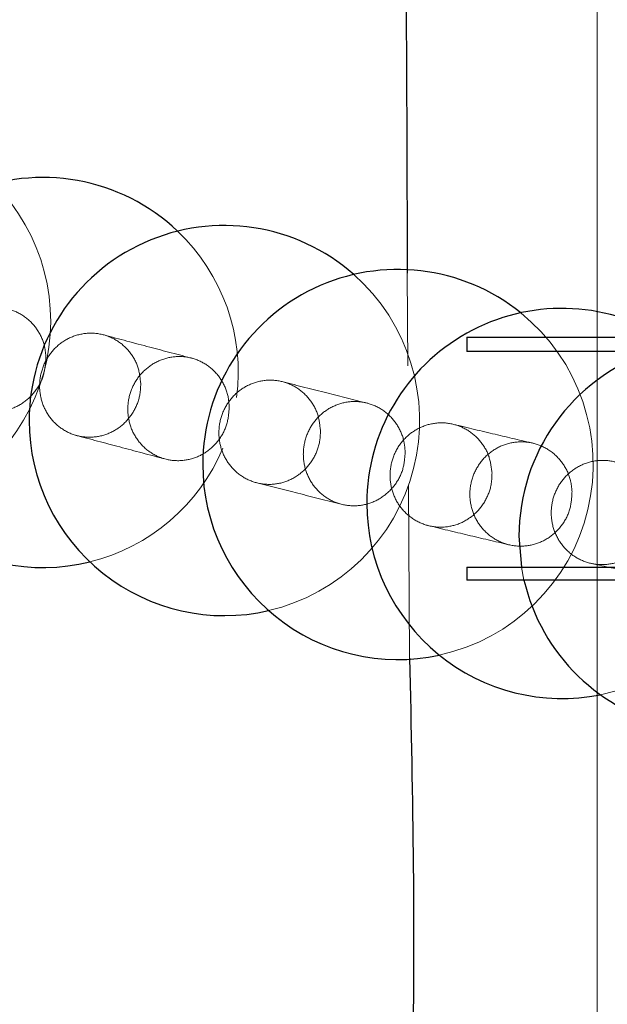
# Model space of a CAD drawing. Units: millimetres. Extents: x 400 to 4100, y 100 to 5840.
# Drawn here: x 2461 to 2466, y 1656 to 1663 of the extents above; entities that cross this region are included whole.
import ezdxf

# ---------------------------------------------------------------- set-up
doc = ezdxf.new("R2010")
doc.units = ezdxf.units.MM
doc.header["$LTSCALE"] = 20
doc.linetypes.add('HIDDEN', pattern=[1.905, 1.27, -0.635])

msp = doc.modelspace()

# ---------------------------------------------------------------- linework, layer by layer
at = {"color": 7, "linetype": 'HIDDEN', "lineweight": 18}
for p, q in [((2465.511, 1669.4062), (2465.511, 1643.417)), ((2465.511, 1667.4062), (2465.511, 1645.4168)), ((2464.0514, 1661.1415), (2464.0559, 1660.429)), ((2464.0617, 1659.5115), (2464.0701, 1658.1814)), ((2464.9296, 1658.8822), (2464.9491, 1658.7822))]:
    msp.add_line(p, q, dxfattribs=at)
at = {"color": 7, "linetype": 'Continuous', "lineweight": 25}
for p, q in [((2464.5092, 1660.649), (2464.5092, 1660.5386)), ((2464.5092, 1660.649), (2466.6016, 1660.649)), ((2466.6154, 1660.5386), (2464.5092, 1660.5386)), ((2464.9107, 1659.1191), (2464.9296, 1658.8822)), ((2464.5092, 1658.8822), (2464.5092, 1658.7822)), ((2464.5092, 1658.8822), (2466.6596, 1658.8822)), ((2466.6211, 1658.7822), (2464.5092, 1658.7822))]:
    msp.add_line(p, q, dxfattribs=at)
for centre, start, end in [((2461.2534, 1660.3782), 46.42501, 180), ((2462.6468, 1660.0086), 48.48838, 180), ((2463.9807, 1659.6708), 51.04471, 180), ((2465.2416, 1659.3713), 58.40871, 180), ((2466.4107, 1659.1191), 108.85397, 180), ((2461.2534, 1660.3782), 180, 283.86382), ((2462.6468, 1660.0086), 180, 283.09053), ((2463.9807, 1659.6708), 180, 282.23339), ((2465.2416, 1659.3713), 180, 281.31917), ((2466.4107, 1659.1191), 192.97714, 258.61973)]:
    msp.add_arc(centre, 1.5, start, end, dxfattribs=at)
at = {"color": 7, "linetype": 'HIDDEN', "lineweight": 18}
for centre, start, end in [((2459.8123, 1660.7742), 284.51271, 44.75465), ((2461.2534, 1660.3782), 352.65368, 46.42501), ((2462.6468, 1660.0086), 283.09053, 48.48838), ((2463.9807, 1659.6708), 282.23339, 51.04471), ((2465.2416, 1659.3713), 281.31917, 58.40871), ((2461.2534, 1660.3782), 283.86382, 337.17096)]:
    msp.add_arc(centre, 1.5, start, end, dxfattribs=at)
at = {"color": 7, "linetype": 'Continuous', "lineweight": 25}
for points, knots in [([(2297.643, 1969.0071), (2302.2862, 1967.3962), (2311.5727, 1964.1744), (2323.7188, 1959.1674), (2334.2129, 1954.4127), (2343.1096, 1950.0459), (2351.9466, 1945.3746), (2360.7105, 1940.392), (2369.389, 1935.096), (2377.9243, 1929.5177), (2386.3059, 1923.659), (2394.5243, 1917.5235), (2403.417, 1910.4417), (2412.8909, 1902.3162), (2422.8569, 1893.0259), (2432.4498, 1883.3063), (2441.7173, 1873.0985), (2450.6091, 1862.4318), (2459.1198, 1851.2899), (2467.1649, 1839.7651), (2474.6359, 1828.019), (2481.5192, 1816.114), (2487.8404, 1804.0559), (2493.6675, 1791.7165), (2499.0261, 1779.0245), (2503.8786, 1766.0241), (2508.2143, 1752.7016), (2511.9842, 1739.1724), (2515.1396, 1725.6252), (2517.6881, 1712.1232), (2519.6632, 1698.6165), (2521.0784, 1684.956), (2521.9216, 1671.1651), (2522.1848, 1657.351), (2521.8636, 1643.4562), (2520.9438, 1629.506), (2519.4358, 1615.6885), (2517.3706, 1602.1125), (2514.763, 1588.7199), (2511.5768, 1575.3676), (2507.8084, 1562.0816), (2503.4856, 1548.9655), (2498.5855, 1535.9666), (2493.103, 1523.1134), (2487.1088, 1510.5766), (2480.6675, 1498.4486), (2473.7734, 1486.67), (2466.3468, 1475.1208), (2458.3928, 1463.8268), (2449.9721, 1452.8764), (2441.0455, 1442.2276), (2431.6177, 1431.9088), (2421.8101, 1422.056), (2411.7139, 1412.7351), (2401.3397, 1403.9232), (2390.5833, 1395.531), (2379.3809, 1387.5177), (2367.7675, 1379.9299), (2355.7276, 1372.7743), (2343.3622, 1366.1247), (2331.3601, 1360.3157), (2319.8138, 1355.2904), (2308.7922, 1350.9264), (2301.3204, 1348.3567), (2297.5851, 1347.0721)], [0, 0, 0, 0, 0.017993, 0.035987, 0.04808, 0.060176, 0.07227, 0.084676, 0.097085, 0.109491, 0.122006, 0.134525, 0.14704, 0.163626, 0.180213, 0.196915, 0.213617, 0.230683, 0.247749, 0.26494, 0.282132, 0.298706, 0.31528, 0.33197, 0.348659, 0.365713, 0.382766, 0.399945, 0.417124, 0.433684, 0.450244, 0.467093, 0.483957, 0.500821, 0.51767, 0.534834, 0.551998, 0.56855, 0.585103, 0.601944, 0.6188, 0.635656, 0.652498, 0.669653, 0.686808, 0.703365, 0.719922, 0.736768, 0.753629, 0.770489, 0.787335, 0.804494, 0.821653, 0.838224, 0.854795, 0.87148, 0.888166, 0.905214, 0.922262, 0.939435, 0.956609, 0.971071, 0.985538, 1, 1, 1, 1]), ([(2288.177, 1375.3868), (2288.177, 1375.3868), (2290.7288, 1376.2355), (2295.8098, 1378.002), (2303.3639, 1380.8594), (2310.8452, 1383.9236), (2319.5437, 1387.7648), (2329.3827, 1392.519), (2340.2909, 1398.3577), (2350.9717, 1404.6592), (2361.4806, 1411.464), (2371.7667, 1418.758), (2381.8291, 1426.5568), (2391.5724, 1434.7991), (2400.8638, 1443.3682), (2409.6769, 1452.2125), (2418.0327, 1461.3211), (2426.0212, 1470.7909), (2433.6813, 1480.6783), (2440.9698, 1490.9533), (2447.8807, 1501.6303), (2454.3443, 1512.62), (2460.2749, 1523.7705), (2465.6644, 1535.0247), (2470.536, 1546.3794), (2474.9414, 1557.9535), (2478.8988, 1569.8132), (2482.3773, 1581.9158), (2485.3664, 1594.273), (2487.8299, 1606.7774), (2489.7377, 1619.2604), (2491.1007, 1631.6656), (2491.9413, 1643.9976), (2492.2687, 1656.3825), (2492.0782, 1668.8888), (2491.3547, 1681.4662), (2490.0845, 1694.1219), (2488.2691, 1706.7425), (2485.9356, 1719.1608), (2483.1127, 1731.327), (2479.8198, 1743.2528), (2476.0244, 1755.0584), (2471.6993, 1766.8072), (2466.847, 1778.4463), (2461.4522, 1789.9783), (2455.5538, 1801.2962), (2449.2333, 1812.2511), (2442.5342, 1822.8054), (2435.4712, 1832.9766), (2427.9733, 1842.8677), (2419.9941, 1852.5295), (2411.5534, 1861.913), (2402.6359, 1871.0155), (2393.3138, 1879.749), (2383.9224, 1887.8204), (2374.5378, 1895.2401), (2365.2118, 1902.0443), (2355.6303, 1908.4838), (2345.7277, 1914.5972), (2335.508, 1920.3633), (2324.9797, 1925.7654), (2314.2462, 1930.7473), (2304.4899, 1934.8138), (2295.7868, 1938.1046), (2290.7211, 1939.8656), (2288.177, 1940.7117), (2288.177, 1940.7117)], [0, 0, 0, 0, 0.0000001, 0.0108341, 0.0216681, 0.032534, 0.0433998, 0.0599719, 0.0765439, 0.0932308, 0.1099177, 0.1269669, 0.1440161, 0.1611905, 0.178365, 0.1949211, 0.2114771, 0.2281479, 0.2448187, 0.2618513, 0.278884, 0.2960417, 0.3131994, 0.3297486, 0.3462978, 0.3629618, 0.3796257, 0.3966518, 0.4136778, 0.430829, 0.4479802, 0.464536, 0.4810918, 0.4977626, 0.5144335, 0.5314671, 0.5485008, 0.5656598, 0.5828188, 0.5993899, 0.615961, 0.6326474, 0.6493338, 0.6663838, 0.6834337, 0.7006092, 0.7177847, 0.7343705, 0.7509564, 0.7676576, 0.7843589, 0.801424, 0.8184891, 0.8356798, 0.8528705, 0.8683618, 0.8838646, 0.8993674, 0.9148586, 0.9307371, 0.946628, 0.9625189, 0.9783974, 0.9891986, 0.9999999, 1, 1, 1, 1])]:
    msp.add_open_spline(points, degree=3, knots=knots, dxfattribs=at)
at = {"color": 7, "linetype": 'HIDDEN', "lineweight": 18}
for points, knots in [([(2292.7244, 1362.6963), (2296.7604, 1364.0974), (2304.8323, 1366.8996), (2316.7426, 1371.7426), (2328.4909, 1377.0546), (2340.0385, 1382.8747), (2351.3962, 1389.1988), (2362.5358, 1396.0287), (2373.488, 1403.3947), (2384.1685, 1411.257), (2394.5689, 1419.6207), (2404.5021, 1428.3353), (2413.9637, 1437.3719), (2422.9368, 1446.6829), (2431.5622, 1456.4091), (2439.8147, 1466.5404), (2447.7126, 1477.1159), (2455.1895, 1488.0703), (2462.2359, 1499.4054), (2468.7248, 1510.9169), (2474.6614, 1522.5759), (2480.0457, 1534.332), (2484.9642, 1546.3651), (2489.3963, 1558.657), (2493.3465, 1571.251), (2496.7737, 1584.0633), (2499.6683, 1597.0923), (2501.7, 1608.5385), (2503.0919, 1618.341), (2504.2111, 1628.0413), (2505.129, 1639.3807), (2505.6362, 1652.357), (2505.6038, 1665.3433), (2505.0268, 1678.3961), (2503.8911, 1691.4939), (2502.1903, 1704.6141), (2499.9258, 1717.6984), (2497.1261, 1730.5707), (2493.8107, 1743.2142), (2490.0189, 1755.5637), (2485.696, 1767.8102), (2480.8387, 1779.9269), (2475.4218, 1791.949), (2469.4703, 1803.7867), (2462.9782, 1815.4328), (2456.0613, 1826.679), (2448.7474, 1837.5159), (2441.0804, 1847.9191), (2432.9461, 1858.0495), (2424.3505, 1867.8806), (2415.2582, 1877.4371), (2405.7224, 1886.643), (2395.7398, 1895.489), (2385.4742, 1903.8289), (2374.9531, 1911.661), (2364.2245, 1918.9742), (2353.1422, 1925.872), (2341.7202, 1932.3302), (2329.9174, 1938.3638), (2317.8061, 1943.9048), (2305.4026, 1948.993), (2296.957, 1951.9302), (2292.7244, 1953.4022)], [0, 0, 0, 0, 0.01648, 0.032959, 0.049581, 0.06621, 0.082831, 0.099718, 0.116605, 0.133736, 0.150867, 0.168077, 0.184699, 0.201328, 0.217949, 0.234836, 0.251723, 0.268855, 0.285987, 0.303198, 0.319819, 0.336447, 0.353068, 0.369955, 0.386842, 0.403973, 0.421105, 0.438316, 0.448807, 0.459298, 0.475983, 0.492683, 0.509383, 0.526068, 0.543074, 0.560087, 0.577093, 0.594287, 0.610892, 0.627505, 0.64411, 0.66098, 0.677851, 0.694966, 0.71208, 0.729274, 0.745885, 0.762504, 0.779116, 0.795993, 0.812869, 0.82999, 0.847111, 0.86431, 0.881, 0.897697, 0.914387, 0.931345, 0.948303, 0.965509, 0.982715, 1, 1, 1, 1]), ([(2292.4081, 1952.4593), (2292.4081, 1952.4593), (2292.5446, 1952.4137), (2296.7589, 1951.0033), (2304.9957, 1948.0476), (2316.9572, 1943.1863), (2328.7076, 1937.834), (2340.3338, 1931.9444), (2351.8092, 1925.5059), (2363.1088, 1918.5158), (2374.1005, 1911.0508), (2384.6577, 1903.2021), (2394.773, 1894.9939), (2404.4461, 1886.4556), (2413.7578, 1877.5244), (2422.7748, 1868.1275), (2431.4682, 1858.2629), (2439.8135, 1847.9363), (2447.7115, 1837.2637), (2455.0739, 1826.3716), (2461.9013, 1815.2852), (2468.2032, 1804.032), (2474.0339, 1792.5277), (2479.4326, 1780.6814), (2484.3712, 1768.5007), (2488.8284, 1755.9991), (2492.7491, 1743.319), (2496.0921, 1730.6075), (2498.8662, 1717.888), (2501.0893, 1705.1835), (2502.7843, 1692.3978), (2503.9582, 1679.4323), (2504.5869, 1666.3033), (2504.6551, 1653.0307), (2504.1577, 1639.7674), (2503.2314, 1628.2457), (2502.1032, 1618.4682), (2500.7367, 1608.843), (2498.7655, 1597.6992), (2495.9905, 1585.0915), (2492.6953, 1572.6095), (2488.8488, 1560.1592), (2484.435, 1547.7649), (2479.4472, 1535.4511), (2473.9389, 1523.361), (2467.9775, 1511.6322), (2461.5852, 1500.2764), (2454.7908, 1489.2987), (2447.5475, 1478.6119), (2439.7948, 1468.1375), (2431.5259, 1457.9038), (2422.7422, 1447.9358), (2413.5419, 1438.351), (2404.0339, 1429.2569), (2394.2431, 1420.6571), (2384.1984, 1412.5469), (2373.8265, 1404.8594), (2363.0445, 1397.5408), (2351.8554, 1390.6198), (2340.2689, 1384.1198), (2328.4162, 1378.1187), (2316.4763, 1372.7011), (2304.4742, 1367.8528), (2296.4506, 1364.9889), (2292.4081, 1363.6392), (2292.4081, 1363.6392)], [0, 0, 0, 0, 0, 0.000557, 0.0172, 0.033857, 0.050515, 0.067158, 0.084283, 0.101425, 0.118566, 0.135692, 0.152323, 0.168968, 0.185613, 0.202244, 0.219357, 0.236486, 0.253615, 0.270728, 0.287353, 0.303992, 0.320631, 0.337255, 0.354362, 0.371485, 0.388607, 0.405714, 0.422339, 0.438978, 0.455617, 0.472241, 0.489349, 0.506472, 0.523595, 0.540702, 0.551193, 0.561683, 0.578323, 0.594978, 0.611633, 0.628273, 0.645397, 0.662537, 0.679676, 0.6968, 0.713441, 0.730097, 0.746752, 0.763393, 0.780517, 0.797657, 0.814797, 0.831921, 0.848562, 0.865217, 0.881872, 0.898513, 0.915637, 0.932776, 0.949915, 0.967039, 0.983505, 1, 1, 1, 1, 1]), ([(2461.2759, 1660.4837), (2461.2717, 1660.4388), (2461.2633, 1660.349), (2461.1968, 1660.2284), (2461.0988, 1660.136), (2460.9764, 1660.0818), (2460.8442, 1660.0719), (2460.7166, 1660.1076), (2460.6081, 1660.1852), (2460.5312, 1660.296), (2460.4947, 1660.4274), (2460.5028, 1660.5644), (2460.5543, 1660.6912), (2460.6432, 1660.7938), (2460.7594, 1660.8608), (2460.89, 1660.8849), (2461.0205, 1660.8632), (2461.1366, 1660.798), (2461.224, 1660.6965), (2461.2695, 1660.5853), (2461.2741, 1660.512), (2461.2759, 1660.4837)], [0, 0, 0, 0, 0.05351, 0.107024, 0.16045, 0.213872, 0.267405, 0.321118, 0.375, 0.428968, 0.482898, 0.536684, 0.590284, 0.643736, 0.697146, 0.750634, 0.804289, 0.858124, 0.912077, 0.966032, 1, 1, 1, 1]), ([(2462.0045, 1660.2876), (2462, 1660.3326), (2461.9911, 1660.4225), (2461.9236, 1660.5411), (2461.8244, 1660.6304), (2461.7005, 1660.6803), (2461.5671, 1660.6847), (2461.4393, 1660.6433), (2461.3318, 1660.5611), (2461.2566, 1660.4475), (2461.2216, 1660.3154), (2461.2308, 1660.1794), (2461.2832, 1660.0546), (2461.3732, 1659.9549), (2461.4908, 1659.8919), (2461.6228, 1659.873), (2461.7539, 1659.9004), (2461.8692, 1659.9708), (2461.9551, 1660.0758), (2461.9988, 1660.1876), (2462.0029, 1660.2599), (2462.0045, 1660.2876)], [0, 0, 0, 0, 0.053757, 0.107507, 0.161407, 0.215412, 0.269383, 0.323197, 0.376797, 0.430225, 0.483595, 0.537045, 0.590681, 0.644526, 0.698512, 0.75251, 0.806383, 0.86005, 0.913521, 0.966893, 1, 1, 1, 1]), ([(2462.4047, 1660.4861), (2462.2944, 1660.5151), (2462.0686, 1660.5744), (2461.8394, 1660.6356), (2461.7222, 1660.6669)], [0, 0, 0, 0, 0.488432, 1, 1, 1, 1]), ([(2462.6844, 1660.1086), (2462.6805, 1660.0636), (2462.6726, 1659.9737), (2462.6068, 1659.8527), (2462.5091, 1659.7597), (2462.3867, 1659.7048), (2462.254, 1659.6942), (2462.1256, 1659.7292), (2462.0159, 1659.8063), (2461.9376, 1659.9169), (2461.9, 1660.0485), (2461.9071, 1660.1857), (2461.958, 1660.313), (2462.0464, 1660.4161), (2462.1625, 1660.4838), (2462.2934, 1660.5087), (2462.4247, 1660.4878), (2462.5419, 1660.4231), (2462.6306, 1660.3218), (2462.6772, 1660.2106), (2462.6824, 1660.137), (2462.6844, 1660.1086)], [0, 0, 0, 0, 0.053441, 0.106886, 0.160236, 0.213601, 0.267124, 0.320876, 0.37483, 0.428872, 0.482845, 0.536624, 0.590169, 0.643546, 0.69689, 0.750352, 0.80403, 0.85793, 0.91196, 0.96597, 1, 1, 1, 1]), ([(2463.3854, 1659.9285), (2463.3805, 1659.9735), (2463.3707, 1660.0635), (2463.3018, 1660.1817), (2463.2013, 1660.2705), (2463.0764, 1660.3195), (2462.9423, 1660.3229), (2462.8143, 1660.2805), (2462.7071, 1660.1972), (2462.6326, 1660.0829), (2462.5989, 1659.9504), (2462.6094, 1659.8144), (2462.6632, 1659.6898), (2462.7545, 1659.5907), (2462.8733, 1659.5285), (2463.0061, 1659.5105), (2463.1376, 1659.539), (2463.2527, 1659.6104), (2463.3379, 1659.7162), (2463.3807, 1659.8285), (2463.3841, 1659.9008), (2463.3854, 1659.9285)], [0, 0, 0, 0, 0.053746, 0.107485, 0.161403, 0.215457, 0.269487, 0.323343, 0.37695, 0.430347, 0.483662, 0.537058, 0.590662, 0.644513, 0.698541, 0.752597, 0.806519, 0.860206, 0.913658, 0.96698, 1, 1, 1, 1]), ([(2463.7504, 1660.1413), (2463.6453, 1660.1676), (2463.4298, 1660.2216), (2463.2102, 1660.2777), (2463.0977, 1660.3064)], [0, 0, 0, 0, 0.488046, 1, 1, 1, 1]), ([(2464.0362, 1659.7661), (2464.0328, 1659.721), (2464.0261, 1659.631), (2463.9614, 1659.5092), (2463.8646, 1659.4151), (2463.7423, 1659.3589), (2463.6093, 1659.3468), (2463.4798, 1659.3804), (2463.3686, 1659.4565), (2463.2886, 1659.5665), (2463.2492, 1659.6978), (2463.2547, 1659.8354), (2463.3042, 1659.9633), (2463.3917, 1660.0674), (2463.5074, 1660.1364), (2463.6385, 1660.1626), (2463.7706, 1660.1431), (2463.8891, 1660.0796), (2463.9796, 1659.9791), (2464.0278, 1659.8681), (2464.0338, 1659.7945), (2464.0362, 1659.7661)], [0, 0, 0, 0, 0.053409, 0.106822, 0.160136, 0.213477, 0.266995, 0.320766, 0.374754, 0.428829, 0.482821, 0.536595, 0.590116, 0.643457, 0.696772, 0.750222, 0.803912, 0.857843, 0.911908, 0.965944, 1, 1, 1, 1]), ([(2464.7034, 1659.605), (2464.6978, 1659.65), (2464.6866, 1659.7399), (2464.6157, 1659.8573), (2464.5135, 1659.9448), (2464.3873, 1659.9922), (2464.2527, 1659.9938), (2464.1248, 1659.9496), (2464.0185, 1659.8649), (2463.9455, 1659.7495), (2463.9136, 1659.6165), (2463.9262, 1659.4805), (2463.982, 1659.3566), (2464.0751, 1659.2586), (2464.1953, 1659.1979), (2464.3289, 1659.1817), (2464.4604, 1659.2119), (2464.5749, 1659.285), (2464.6589, 1659.392), (2464.7001, 1659.5049), (2464.7025, 1659.5773), (2464.7034, 1659.605)], [0, 0, 0, 0, 0.053744, 0.10748, 0.161399, 0.215457, 0.269493, 0.323353, 0.376963, 0.430357, 0.483667, 0.537058, 0.590659, 0.644509, 0.698539, 0.7526, 0.806528, 0.860218, 0.91367, 0.966988, 1, 1, 1, 1]), ([(2465.0257, 1659.8328), (2464.9268, 1659.856), (2464.724, 1659.9035), (2464.5161, 1659.9536), (2464.4095, 1659.9792)], [0, 0, 0, 0, 0.48767, 1, 1, 1, 1]), ([(2461.5033, 1659.8961), (2461.6166, 1659.8658), (2461.8469, 1659.8042), (2462.0741, 1659.7442), (2462.1895, 1659.7138)], [0, 0, 0, 0, 0.491864, 1, 1, 1, 1]), ([(2465.3184, 1659.4625), (2465.3158, 1659.4174), (2465.3107, 1659.3272), (2465.248, 1659.2043), (2465.1524, 1659.1086), (2465.0308, 1659.0503), (2464.8975, 1659.0361), (2464.767, 1659.0677), (2464.6542, 1659.142), (2464.572, 1659.2506), (2464.5301, 1659.3813), (2464.5331, 1659.5189), (2464.5805, 1659.6477), (2464.6666, 1659.7533), (2464.7815, 1659.8242), (2464.9126, 1659.8525), (2465.0454, 1659.8351), (2465.1654, 1659.7735), (2465.2579, 1659.6745), (2465.3082, 1659.5644), (2465.3156, 1659.4909), (2465.3184, 1659.4625)], [0, 0, 0, 0, 0.0534332, 0.1068708, 0.1602132, 0.2135759, 0.2671006, 0.3208587, 0.3748205, 0.428867, 0.4828411, 0.536617, 0.5901567, 0.6435263, 0.6968658, 0.7503273, 0.8040098, 0.857917, 0.9119542, 0.9659683, 1, 1, 1, 1]), ([(2465.9434, 1659.3246), (2465.9369, 1659.3694), (2465.9237, 1659.4591), (2465.8501, 1659.575), (2465.7459, 1659.6603), (2465.6185, 1659.7051), (2465.4836, 1659.704), (2465.3565, 1659.6574), (2465.2517, 1659.5707), (2465.1808, 1659.4539), (2465.1516, 1659.3203), (2465.167, 1659.1846), (2465.2256, 1659.0618), (2465.3211, 1658.9657), (2465.4427, 1658.9075), (2465.5769, 1658.894), (2465.708, 1658.9268), (2465.8212, 1659.0019), (2465.9032, 1659.1105), (2465.9423, 1659.2242), (2465.9431, 1659.2968), (2465.9434, 1659.3246)], [0, 0, 0, 0, 0.053754, 0.107502, 0.161397, 0.215395, 0.269361, 0.323172, 0.376775, 0.430208, 0.483585, 0.537042, 0.590678, 0.644519, 0.698497, 0.752487, 0.806357, 0.860026, 0.913504, 0.966884, 1, 1, 1, 1]), ([(2462.8868, 1659.5325), (2462.9956, 1659.5046), (2463.2166, 1659.448), (2463.4338, 1659.3935), (2463.5441, 1659.3658)], [0, 0, 0, 0, 0.4921604, 1, 1, 1, 1]), ([(2464.2087, 1659.2022), (2464.3121, 1659.1772), (2464.522, 1659.1266), (2464.7271, 1659.0786), (2464.8312, 1659.0542)], [0, 0, 0, 0, 0.492597, 1, 1, 1, 1]), ([(2465.4555, 1658.9122), (2465.5522, 1658.8908), (2465.7483, 1658.8476), (2465.9382, 1658.8076), (2466.0345, 1658.7873)], [0, 0, 0, 0, 0.493216, 1, 1, 1, 1])]:
    msp.add_open_spline(points, degree=3, knots=knots, dxfattribs=at)
at = {"color": 8, "linetype": 'Continuous', "lineweight": 25}
for points, knots in [([(2360.9507, 1865.1307), (2364.3406, 1862.4894), (2370.9779, 1857.318), (2380.3729, 1849.0192), (2388.8942, 1840.7998), (2396.6957, 1832.559), (2403.8259, 1824.3733), (2410.645, 1815.8504), (2417.1228, 1807.0167), (2423.266, 1797.8519), (2429.0344, 1788.3998), (2434.4233, 1778.6565), (2439.3433, 1768.7828), (2443.8074, 1758.7855), (2447.8117, 1748.7069), (2451.4107, 1738.4136), (2454.584, 1727.94), (2457.3311, 1717.2649), (2459.6294, 1706.4431), (2461.4708, 1695.4726), (2462.8023, 1684.7916), (2463.6396, 1674.4261), (2464.0387, 1666.6634), (2464.0489, 1662.2331), (2464.0514, 1661.1415)], [0, 0, 0, 0, 0.054463, 0.106635, 0.158807, 0.204494, 0.250435, 0.296376, 0.342812, 0.389249, 0.436191, 0.483133, 0.530343, 0.575983, 0.621878, 0.667773, 0.714165, 0.760558, 0.807457, 0.854357, 0.901525, 0.943844, 0.986163, 1, 1, 1, 1]), ([(2464.0701, 1658.1814), (2464.0925, 1657.1111), (2464.1205, 1655.7762), (2464.0755, 1654.4421), (2464.0665, 1654.1778)], [0, 0, 0, 0, 0.801816, 1, 1, 1, 1])]:
    msp.add_open_spline(points, degree=3, knots=knots, dxfattribs=at)

doc.saveas('drawing.dxf')
